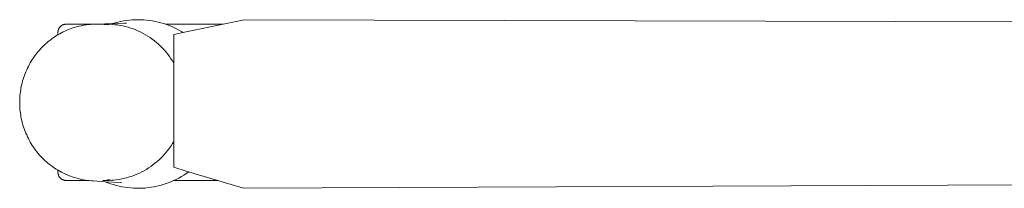
# Model space of a CAD drawing. Units: millimetres. Extents: x 15679 to 21455, y -10616 to -3535.
# Drawn here: x 17625 to 18732, y -10248 to -10059 of the extents above; entities that cross this region are included whole.
import ezdxf

# ---------------------------------------------------------------- set-up
doc = ezdxf.new("R2010")
doc.units = ezdxf.units.MM
doc.layers.add('Make2D$Visible$Curves', color=7, linetype='Continuous', true_color=0x000000)

msp = doc.modelspace()

# ---------------------------------------------------------------- linework, layer by layer
at = {"layer": 'Make2D$Visible$Curves', "color": 18, "lineweight": 13, "true_color": 0x000000}
for p, q in [((17669.4, -10068), (17669.3, -10068.3)), ((17669.6, -10067.8), (17669.4, -10068)), ((17669.7, -10067.5), (17669.6, -10067.8)), ((17669.9, -10067.2), (17669.7, -10067.5)), ((17670.1, -10067), (17669.9, -10067.2)), ((17670.3, -10066.8), (17670.1, -10067)), ((17670.5, -10066.5), (17670.3, -10066.8)), ((17670.7, -10066.3), (17670.5, -10066.5)), ((17671, -10066.1), (17670.7, -10066.3)), ((17671.2, -10065.8), (17671, -10066.1)), ((17671.4, -10065.6), (17671.2, -10065.8)), ((17671.7, -10065.4), (17671.4, -10065.6)), ((17671.9, -10065.3), (17671.7, -10065.4)), ((17672.2, -10065.1), (17671.9, -10065.3)), ((17672.4, -10064.9), (17672.2, -10065.1)), ((17672.7, -10064.7), (17672.4, -10064.9)), ((17673, -10064.6), (17672.7, -10064.7)), ((17673.3, -10064.4), (17673, -10064.6)), ((17673.5, -10064.3), (17673.3, -10064.4)), ((17673.8, -10064.2), (17673.5, -10064.3)), ((17674.1, -10064.1), (17673.8, -10064.2)), ((17674.4, -10064), (17674.1, -10064.1)), ((17674.7, -10063.9), (17674.4, -10064)), ((17675, -10063.8), (17674.7, -10063.9)), ((17675.3, -10063.7), (17675, -10063.8)), ((17675.6, -10063.7), (17675.3, -10063.7)), ((17676, -10063.6), (17675.6, -10063.7)), ((17676.3, -10063.6), (17676, -10063.6)), ((17676.6, -10063.6), (17676.3, -10063.6)), ((17676.9, -10063.5), (17676.6, -10063.6)), ((17677.2, -10063.5), (17676.9, -10063.5)), ((17677.2, -10063.5), (17727.5, -10063.5)), ((17682, -10068.8), (17684, -10068.1)), ((17684, -10068.1), (17686, -10067.4)), ((17686, -10067.4), (17688, -10066.8)), ((17688, -10066.8), (17690.1, -10066.2)), ((17690.1, -10066.2), (17692.1, -10065.7)), ((17692.1, -10065.7), (17694.2, -10065.2)), ((17694.2, -10065.2), (17696.1, -10064.8)), ((17696.1, -10064.8), (17698.5, -10064.4)), ((17698.5, -10064.4), (17700.4, -10064.1)), ((17700.4, -10064.1), (17702.8, -10063.9)), ((17702.8, -10063.9), (17704.2, -10063.7)), ((17704.2, -10063.7), (17706.3, -10063.6)), ((17706.3, -10063.6), (17709.8, -10063.4)), ((17709.8, -10063.4), (17743.1, -10062.5)), ((17717.3, -10063.6), (17714.8, -10063.5)), ((17714.8, -10063.5), (17723.1, -10063.5)), ((17719.9, -10063.8), (17717.3, -10063.6)), ((17722.4, -10064), (17719.9, -10063.8)), ((17725, -10064.4), (17722.4, -10064)), ((17723.1, -10063.5), (17726.2, -10063.6)), ((17726.2, -10063.6), (17729.2, -10063.8)), ((17727.5, -10063.5), (17727.1, -10063.6)), ((17729.2, -10063.8), (17732.2, -10064.1)), ((17732.4, -10062), (17729.3, -10062.9)), ((17732.2, -10064.1), (17735.2, -10064.4)), ((17735.6, -10061.2), (17732.4, -10062)), ((17735.2, -10064.4), (17738.2, -10064.9)), ((17738.7, -10060.5), (17735.6, -10061.2)), ((17738.2, -10064.9), (17741.2, -10065.5)), ((17742, -10059.9), (17738.7, -10060.5)), ((17741.2, -10065.5), (17744.2, -10066.2)), ((17745.2, -10059.4), (17742, -10059.9)), ((17743.1, -10062.5), (17745.1, -10062.4)), ((17744.2, -10066.2), (17747.1, -10067)), ((17745.1, -10062.4), (17745.1, -10062.4)), ((17745.1, -10062.4), (17745.1, -10062.4)), ((17745.1, -10062.4), (17745.1, -10062.4)), ((17748.4, -10059), (17745.2, -10059.4)), ((17747.1, -10067), (17750, -10067.9)), ((17751.7, -10058.7), (17748.4, -10059)), ((17750, -10067.9), (17752.9, -10068.9)), ((17754.9, -10058.6), (17751.7, -10058.7)), ((17758.2, -10058.5), (17754.9, -10058.6)), ((17761.5, -10058.6), (17758.2, -10058.5)), ((17764.7, -10058.7), (17761.5, -10058.6)), ((17767.9, -10059), (17764.7, -10058.7)), ((17771.1, -10059.4), (17767.9, -10059)), ((17774.4, -10059.9), (17771.1, -10059.4)), ((17777.5, -10060.5), (17774.4, -10059.9)), ((17780.7, -10061.2), (17777.5, -10060.5)), ((17783.9, -10062), (17780.7, -10061.2)), ((17787, -10062.9), (17783.9, -10062)), ((17790, -10063.9), (17787, -10062.9)), ((17788.9, -10063.5), (17853.6, -10063.5)), ((17793.1, -10065), (17790, -10063.9)), ((17796.1, -10066.2), (17793.1, -10065)), ((17799.1, -10067.6), (17796.1, -10066.2)), ((17802, -10069), (17799.1, -10067.6)), ((17877.5, -10058.5), (17812.3, -10072.1)), ((17877.5, -10058.5), (19883.5, -10063.5)), ((17660.8, -10080.3), (17662.6, -10079)), ((17662.6, -10079), (17664.4, -10077.7)), ((17664.4, -10077.7), (17666.3, -10076.5)), ((17666.3, -10076.5), (17668.2, -10075.4)), ((17668.3, -10071.6), (17668.2, -10071.9)), ((17668.2, -10071.9), (17668.2, -10072.2)), ((17668.2, -10072.2), (17668.2, -10072.5)), ((17668.2, -10075.4), (17668.2, -10072.5)), ((17668.2, -10075.4), (17670.1, -10074.3)), ((17668.4, -10070.7), (17668.3, -10071)), ((17668.3, -10071), (17668.3, -10071.3)), ((17668.3, -10071.3), (17668.3, -10071.6)), ((17668.5, -10070.4), (17668.4, -10070.7)), ((17668.6, -10070.1), (17668.5, -10070.4)), ((17668.7, -10069.5), (17668.6, -10069.8)), ((17668.6, -10069.8), (17668.6, -10070.1)), ((17668.9, -10069.2), (17668.7, -10069.5)), ((17669, -10068.9), (17668.9, -10069.2)), ((17669.1, -10068.6), (17669, -10068.9)), ((17669.3, -10068.3), (17669.1, -10068.6)), ((17670.1, -10074.3), (17672.1, -10073.2)), ((17672.1, -10073.2), (17674, -10072.2)), ((17674, -10072.2), (17676, -10071.3)), ((17676, -10071.3), (17678, -10070.4)), ((17678, -10070.4), (17680, -10069.6)), ((17680, -10069.6), (17682, -10068.8)), ((17752.9, -10068.9), (17755.7, -10070)), ((17755.7, -10070), (17758.5, -10071.2)), ((17758.5, -10071.2), (17761.2, -10072.5)), ((17761.2, -10072.5), (17763.9, -10073.9)), ((17763.9, -10073.9), (17766.6, -10075.4)), ((17766.6, -10075.4), (17769.2, -10077)), ((17769.2, -10077), (17771.7, -10078.6)), ((17771.7, -10078.6), (17774.2, -10080.4)), ((17812.3, -10072.1), (17798.4, -10075)), ((17798.4, -10075), (17798.4, -10224.1)), ((17804.8, -10070.5), (17802, -10069)), ((17807.7, -10072.1), (17804.8, -10070.5)), ((17807.8, -10072.2), (17807.7, -10072.1)), ((17807.8, -10072.2), (17808.8, -10072.8)), ((17649, -10090.8), (17650.6, -10089.2)), ((17650.6, -10089.2), (17652.2, -10087.6)), ((17652.2, -10087.6), (17653.8, -10086)), ((17653.8, -10086), (17655.5, -10084.5)), ((17655.5, -10084.5), (17657.2, -10083.1)), ((17657.2, -10083.1), (17659, -10081.7)), ((17659, -10081.7), (17660.8, -10080.3)), ((17774.2, -10080.4), (17776.6, -10082.2)), ((17776.6, -10082.2), (17779, -10084.1)), ((17779, -10084.1), (17781.3, -10086.1)), ((17781.3, -10086.1), (17783.5, -10088.2)), ((17783.5, -10088.2), (17785.6, -10090.4)), ((17785.6, -10090.4), (17787.7, -10092.6)), ((17639.3, -10103.2), (17640.5, -10101.3)), ((17640.5, -10101.3), (17641.8, -10099.5)), ((17641.8, -10099.5), (17643.2, -10097.7)), ((17643.2, -10097.7), (17644.6, -10095.9)), ((17644.6, -10095.9), (17646, -10094.2)), ((17646, -10094.2), (17647.5, -10092.5)), ((17647.5, -10092.5), (17649, -10090.8)), ((17787.7, -10092.6), (17789.7, -10094.9)), ((17789.7, -10094.9), (17791.6, -10097.2)), ((17791.6, -10097.2), (17793.4, -10099.7)), ((17793.4, -10099.7), (17795.1, -10102.2)), ((17633.9, -10112.9), (17634.9, -10111)), ((17634.9, -10111), (17635.9, -10109)), ((17635.9, -10109), (17637, -10107)), ((17637, -10107), (17638.1, -10105.1)), ((17638.1, -10105.1), (17639.3, -10103.2)), ((17795.1, -10102.2), (17796.8, -10104.7)), ((17796.8, -10104.7), (17798.4, -10107.3)), ((17629.1, -10125.1), (17629.8, -10123.1)), ((17629.8, -10123.1), (17630.5, -10121)), ((17630.5, -10121), (17631.3, -10119)), ((17631.3, -10119), (17632.1, -10116.9)), ((17632.1, -10116.9), (17633, -10114.9)), ((17633, -10114.9), (17633.9, -10112.9)), ((17626.6, -10135.4), (17627, -10133.3)), ((17627, -10133.3), (17627.5, -10131.3)), ((17627.5, -10131.3), (17628, -10129.2)), ((17628, -10129.2), (17628.5, -10127.2)), ((17628.5, -10127.2), (17629.1, -10125.1)), ((17625.2, -10147.4), (17625.4, -10145.5)), ((17625.4, -10145.5), (17625.5, -10143.5)), ((17625.5, -10143.5), (17625.7, -10141.4)), ((17625.7, -10141.4), (17626, -10139.4)), ((17626, -10139.4), (17626.3, -10137.4)), ((17626.3, -10137.4), (17626.6, -10135.4)), ((17625.2, -10149.4), (17625.2, -10147.4)), ((17625.2, -10151.4), (17625.2, -10149.4)), ((17625.2, -10153.3), (17625.2, -10151.4)), ((17625.2, -10155.3), (17625.2, -10153.3)), ((17625.4, -10157.3), (17625.2, -10155.3)), ((17625.5, -10159.3), (17625.4, -10157.3)), ((17625.7, -10161.3), (17625.5, -10159.3)), ((17626, -10163.3), (17625.7, -10161.3)), ((17626.3, -10165.3), (17626, -10163.3)), ((17626.6, -10167.4), (17626.3, -10165.3)), ((17627, -10169.4), (17626.6, -10167.4)), ((17627.5, -10171.5), (17627, -10169.4)), ((17628, -10173.5), (17627.5, -10171.5)), ((17628.5, -10175.6), (17628, -10173.5)), ((17629.1, -10177.6), (17628.5, -10175.6)), ((17629.8, -10179.7), (17629.1, -10177.6)), ((17630.5, -10181.7), (17629.8, -10179.7)), ((17631.3, -10183.8), (17630.5, -10181.7)), ((17632.1, -10185.8), (17631.3, -10183.8)), ((17633, -10187.8), (17632.1, -10185.8)), ((17633.9, -10189.8), (17633, -10187.8)), ((17634.9, -10191.8), (17633.9, -10189.8)), ((17635.9, -10193.8), (17634.9, -10191.8)), ((17637, -10195.7), (17635.9, -10193.8)), ((17638.1, -10197.6), (17637, -10195.7)), ((17639.3, -10199.5), (17638.1, -10197.6)), ((17640.5, -10201.4), (17639.3, -10199.5)), ((17795.2, -10200), (17793.5, -10202.5)), ((17796.8, -10197.5), (17795.2, -10200)), ((17798.4, -10195), (17796.8, -10197.5)), ((17641.8, -10203.2), (17640.5, -10201.4)), ((17643.2, -10205.1), (17641.8, -10203.2)), ((17644.6, -10206.8), (17643.2, -10205.1)), ((17646, -10208.6), (17644.6, -10206.8)), ((17647.5, -10210.3), (17646, -10208.6)), ((17649, -10212), (17647.5, -10210.3)), ((17650.6, -10213.6), (17649, -10212)), ((17786, -10211.6), (17783.9, -10213.7)), ((17788, -10209.4), (17786, -10211.6)), ((17789.9, -10207.2), (17788, -10209.4)), ((17791.8, -10204.8), (17789.9, -10207.2)), ((17793.5, -10202.5), (17791.8, -10204.8)), ((17652.2, -10215.2), (17650.6, -10213.6)), ((17653.8, -10216.7), (17652.2, -10215.2)), ((17655.5, -10218.2), (17653.8, -10216.7)), ((17657.2, -10219.7), (17655.5, -10218.2)), ((17659, -10221.1), (17657.2, -10219.7)), ((17660.8, -10222.5), (17659, -10221.1)), ((17662.6, -10223.8), (17660.8, -10222.5)), ((17772.5, -10223.2), (17770, -10224.8)), ((17774.9, -10221.4), (17772.5, -10223.2)), ((17777.2, -10219.6), (17774.9, -10221.4)), ((17779.5, -10217.7), (17777.2, -10219.6)), ((17781.7, -10215.8), (17779.5, -10217.7)), ((17783.9, -10213.7), (17781.7, -10215.8)), ((17664.4, -10225), (17662.6, -10223.8)), ((17666.3, -10226.3), (17664.4, -10225)), ((17668.3, -10227.4), (17666.3, -10226.3)), ((17668.2, -10229.8), (17668.2, -10227.4)), ((17668.2, -10230.1), (17668.2, -10229.8)), ((17668.2, -10230.4), (17668.2, -10230.1)), ((17668.3, -10230.7), (17668.2, -10230.4)), ((17670.2, -10228.5), (17668.3, -10227.4)), ((17668.3, -10231), (17668.3, -10230.7)), ((17668.3, -10231.3), (17668.3, -10231)), ((17668.4, -10231.6), (17668.3, -10231.3)), ((17668.5, -10231.9), (17668.4, -10231.6)), ((17668.6, -10232.2), (17668.5, -10231.9)), ((17668.6, -10232.5), (17668.6, -10232.2)), ((17668.7, -10232.8), (17668.6, -10232.5)), ((17668.9, -10233.1), (17668.7, -10232.8)), ((17669, -10233.4), (17668.9, -10233.1)), ((17669.1, -10233.7), (17669, -10233.4)), ((17669.3, -10234), (17669.1, -10233.7)), ((17669.4, -10234.3), (17669.3, -10234)), ((17672.1, -10229.6), (17670.2, -10228.5)), ((17673.6, -10230.3), (17672.1, -10229.6)), ((17675, -10231), (17673.6, -10230.3)), ((17676.5, -10231.7), (17675, -10231)), ((17677.9, -10232.3), (17676.5, -10231.7)), ((17680, -10233.2), (17677.9, -10232.3)), ((17682.1, -10234), (17680, -10233.2)), ((17684.1, -10234.7), (17682.1, -10234)), ((17751.4, -10233.9), (17748.6, -10234.8)), ((17754.2, -10232.9), (17751.4, -10233.9)), ((17756.9, -10231.8), (17754.2, -10232.9)), ((17759.6, -10230.6), (17756.9, -10231.8)), ((17762.3, -10229.3), (17759.6, -10230.6)), ((17764.9, -10227.9), (17762.3, -10229.3)), ((17767.5, -10226.4), (17764.9, -10227.9)), ((17770, -10224.8), (17767.5, -10226.4)), ((17798.4, -10224.1), (17812.4, -10228.3)), ((17806.8, -10234.5), (17809.6, -10232.8)), ((17809.6, -10232.8), (17812.4, -10231)), ((17812.4, -10228.3), (17876.7, -10247.6)), ((17812.4, -10231), (17815.1, -10229.1)), ((17669.6, -10234.5), (17669.4, -10234.3)), ((17669.7, -10234.8), (17669.6, -10234.5)), ((17669.9, -10235.1), (17669.7, -10234.8)), ((17670.1, -10235.3), (17669.9, -10235.1)), ((17670.3, -10235.6), (17670.1, -10235.3)), ((17670.5, -10235.8), (17670.3, -10235.6)), ((17670.7, -10236), (17670.5, -10235.8)), ((17671, -10236.2), (17670.7, -10236)), ((17671.2, -10236.5), (17671, -10236.2)), ((17671.4, -10236.7), (17671.2, -10236.5)), ((17671.7, -10236.9), (17671.4, -10236.7)), ((17671.9, -10237), (17671.7, -10236.9)), ((17672.2, -10237.2), (17671.9, -10237)), ((17672.4, -10237.4), (17672.2, -10237.2)), ((17672.7, -10237.6), (17672.4, -10237.4)), ((17673, -10237.7), (17672.7, -10237.6)), ((17673.3, -10237.9), (17673, -10237.7)), ((17673.5, -10238), (17673.3, -10237.9)), ((17673.8, -10238.1), (17673.5, -10238)), ((17674.1, -10238.2), (17673.8, -10238.1)), ((17674.4, -10238.3), (17674.1, -10238.2)), ((17674.7, -10238.4), (17674.4, -10238.3)), ((17675, -10238.5), (17674.7, -10238.4)), ((17675.3, -10238.6), (17675, -10238.5)), ((17675.6, -10238.6), (17675.3, -10238.6)), ((17675.9, -10238.7), (17675.6, -10238.6)), ((17676.3, -10238.7), (17675.9, -10238.7)), ((17676.6, -10238.7), (17676.3, -10238.7)), ((17676.9, -10238.8), (17676.6, -10238.7)), ((17677.2, -10238.8), (17676.9, -10238.8)), ((17701.4, -10238.8), (17677.2, -10238.8)), ((17686.2, -10235.4), (17684.1, -10234.7)), ((17688.1, -10236), (17686.2, -10235.4)), ((17690.3, -10236.6), (17688.1, -10236)), ((17692.2, -10237.1), (17690.3, -10236.6)), ((17694.5, -10237.6), (17692.2, -10237.1)), ((17696.4, -10238), (17694.5, -10237.6)), ((17699.3, -10238.5), (17696.4, -10238)), ((17700.7, -10238.7), (17699.3, -10238.5)), ((17703.2, -10239), (17700.7, -10238.7)), ((17705.8, -10239.3), (17703.2, -10239)), ((17707.8, -10239.4), (17705.8, -10239.3)), ((17721.5, -10240.2), (17707.8, -10239.4)), ((17725.2, -10238.7), (17718.5, -10239)), ((17718.5, -10239), (17720.6, -10238.8)), ((17720.6, -10238.8), (17722.6, -10238.6)), ((17721.1, -10240.2), (17724.2, -10241.4)), ((17738.3, -10241.2), (17721.5, -10240.2)), ((17722.6, -10238.6), (17724.7, -10238.3)), ((17724.2, -10241.4), (17727.3, -10242.5)), ((17724.7, -10238.3), (17726.7, -10238)), ((17728.2, -10238.6), (17725.2, -10238.7)), ((17727.3, -10242.5), (17730.4, -10243.5)), ((17731.1, -10238.4), (17728.2, -10238.6)), ((17730.4, -10243.5), (17733.6, -10244.4)), ((17734.1, -10238), (17731.1, -10238.4)), ((17733.6, -10244.4), (17736.8, -10245.2)), ((17737, -10237.6), (17734.1, -10238)), ((17736.8, -10245.2), (17740, -10245.9)), ((17739.9, -10237), (17737, -10237.6)), ((17740.1, -10241.4), (17738.3, -10241.2)), ((17742.8, -10236.4), (17739.9, -10237)), ((17740.1, -10241.4), (17740.1, -10241.4)), ((17740.1, -10241.4), (17740.1, -10241.4)), ((17740.1, -10241.4), (17740.1, -10241.4)), ((17745.7, -10235.7), (17742.8, -10236.4)), ((17748.6, -10234.8), (17745.7, -10235.7)), ((17776.1, -10245.9), (17779.3, -10245.3)), ((17779.3, -10245.3), (17782.5, -10244.5)), ((17782.5, -10244.5), (17785.7, -10243.6)), ((17785.7, -10243.6), (17788.8, -10242.6)), ((17788.8, -10242.6), (17791.9, -10241.5)), ((17791.9, -10241.5), (17795, -10240.3)), ((17795, -10240.3), (17798, -10239)), ((17798, -10239), (17801, -10237.6)), ((17848.1, -10239), (17798.2, -10238.9)), ((17801, -10237.6), (17803.9, -10236.1)), ((17803.9, -10236.1), (17806.8, -10234.5)), ((19883.5, -10238.8), (17876.7, -10247.6)), ((17740, -10245.9), (17743.3, -10246.4)), ((17743.3, -10246.4), (17746.5, -10246.9)), ((17746.5, -10246.9), (17749.8, -10247.2)), ((17749.8, -10247.2), (17753.1, -10247.5)), ((17753.1, -10247.5), (17756.4, -10247.6)), ((17756.4, -10247.6), (17759.7, -10247.6)), ((17759.7, -10247.6), (17763, -10247.5)), ((17763, -10247.5), (17766.3, -10247.3)), ((17766.3, -10247.3), (17769.6, -10246.9)), ((17769.6, -10246.9), (17772.8, -10246.5)), ((17772.8, -10246.5), (17776.1, -10245.9))]:
    msp.add_line(p, q, dxfattribs=at)

doc.saveas('drawing.dxf')
